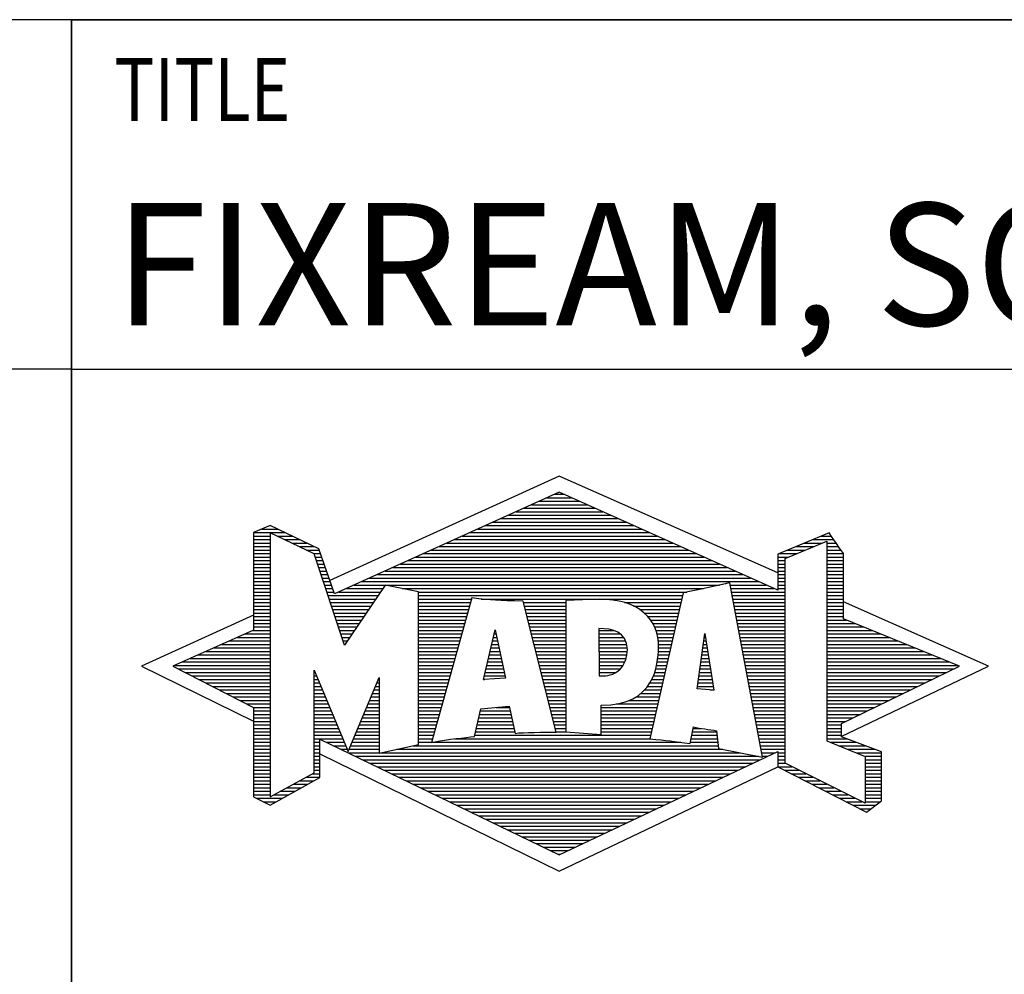
# Model space of a CAD drawing. Units: millimetres. Extents: x 0 to 420, y 0 to 297.
# Drawn here: x 219 to 247, y 23 to 50 of the extents above; entities that cross this region are included whole.
import ezdxf

# ---------------------------------------------------------------- set-up
doc = ezdxf.new("R2010")
doc.units = ezdxf.units.MM
doc.header["$LTSCALE"] = 23.1
doc.layers.add('607444662-000-00-ED1_FORMAT', color=7, linetype='CONTINUOUS')
doc.styles.get("Standard").update_dxf_attribs({"font": 'TXT.SHX', "width": 0.7})

# ---------------------------------------------------------------- blocks, each defined once
blk = doc.blocks.new('TITLEBLOCK_BL1', base_point=(315, 30))
at = {"layer": '607444662-000-00-ED1_FORMAT', "color": 7, "linetype": 'CONTINUOUS'}
for p, q in [((410, 50), (220, 50)), ((220, 10), (220, 50)), ((220, 40), (410, 40))]:
    blk.add_line(p, q, dxfattribs=at)
at = {"layer": '607444662-000-00-ED1_FORMAT', "color": 2, "linetype": 'CONTINUOUS', "width": 0.780952}
blk.add_text('TITLE', height=1.8, dxfattribs=at).set_placement((221.225, 47.1))
blk = doc.blocks.new('COPYRIGHT_BL2', base_point=(185, 30))
at = {"layer": '607444662-000-00-ED1_FORMAT', "color": 7, "linetype": 'CONTINUOUS'}
for p, q in [((220, 50), (150, 50)), ((220, 40), (150, 40))]:
    blk.add_line(p, q, dxfattribs=at)
blk = doc.blocks.new('FIRMENLOGO_BL3', base_point=(251.34, 30.061))
at = {"layer": '607444662-000-00-ED1_FORMAT', "color": 9, "linetype": 'CONTINUOUS'}
for p, q in [((233.95, 36.94), (227.391, 33.954)), ((240.202, 34.17), (233.95, 36.94)), ((233.819, 36.421), (234.083, 36.421)), ((233.157, 36.121), (234.751, 36.121)), ((233.378, 36.221), (234.528, 36.221)), ((233.598, 36.321), (234.305, 36.321)), ((232.496, 35.821), (235.419, 35.821)), ((232.716, 35.921), (235.196, 35.921)), ((232.937, 36.021), (234.973, 36.021)), ((225.666, 35.521), (225.692, 35.521)), ((231.834, 35.521), (236.087, 35.521)), ((232.055, 35.621), (235.864, 35.621)), ((232.275, 35.721), (235.641, 35.721)), ((225.207, 35.321), (226.109, 35.321)), ((225.207, 35.221), (225.683, 35.221)), ((225.431, 35.421), (225.901, 35.421)), ((225.884, 35.221), (226.318, 35.221)), ((231.173, 35.221), (236.754, 35.221)), ((231.393, 35.321), (236.532, 35.321)), ((231.614, 35.421), (236.309, 35.421)), ((241.444, 35.221), (241.738, 35.221)), ((225.207, 35.121), (225.683, 35.121)), ((225.207, 35.021), (225.683, 35.021)), ((226.093, 35.121), (226.526, 35.121)), ((226.302, 35.021), (226.735, 35.021)), ((230.732, 35.021), (237.2, 35.021)), ((230.952, 35.121), (236.977, 35.121)), ((240.409, 34.585), (241.61, 35.078)), ((240.961, 35.021), (241.472, 35.021)), ((241.202, 35.121), (241.804, 35.121)), ((241.61, 35.078), (241.61, 29.359)), ((241.61, 35.021), (241.873, 35.021)), ((225.208, 34.921), (225.683, 34.921)), ((225.208, 34.821), (225.683, 34.821)), ((225.208, 34.721), (225.683, 34.721)), ((226.512, 34.921), (226.943, 34.921)), ((226.721, 34.821), (227.089, 34.821)), ((226.93, 34.721), (227.124, 34.721)), ((230.071, 34.721), (237.868, 34.721)), ((230.291, 34.821), (237.645, 34.821)), ((230.511, 34.921), (237.422, 34.921)), ((240.236, 34.721), (240.74, 34.721)), ((240.478, 34.821), (240.984, 34.821)), ((240.719, 34.921), (241.228, 34.921)), ((241.61, 34.921), (241.943, 34.921)), ((241.61, 34.821), (242.013, 34.821)), ((241.61, 34.721), (242.079, 34.721)), ((225.208, 34.621), (225.683, 34.621)), ((225.208, 34.521), (225.683, 34.521)), ((225.208, 34.421), (225.683, 34.421)), ((226.972, 34.621), (227.158, 34.621)), ((227.005, 34.521), (227.193, 34.521)), ((227.038, 34.421), (227.228, 34.421)), ((229.409, 34.421), (238.535, 34.421)), ((229.63, 34.521), (238.313, 34.521)), ((229.85, 34.621), (238.09, 34.621)), ((240.202, 34.421), (240.409, 34.421)), ((240.203, 34.621), (240.497, 34.621)), ((240.203, 34.521), (240.409, 34.521)), ((240.409, 28.721), (240.409, 34.585)), ((241.61, 34.621), (242.079, 34.621)), ((241.61, 34.521), (242.079, 34.521)), ((241.61, 34.421), (242.079, 34.421)), ((225.208, 34.321), (225.683, 34.321)), ((225.208, 34.221), (225.683, 34.221)), ((225.208, 34.121), (225.683, 34.121)), ((227.072, 34.321), (227.263, 34.321)), ((227.105, 34.221), (227.298, 34.221)), ((227.138, 34.121), (227.333, 34.121)), ((228.748, 34.121), (239.203, 34.121)), ((228.968, 34.221), (238.981, 34.221)), ((229.189, 34.321), (238.758, 34.321)), ((240.202, 34.321), (240.409, 34.321)), ((240.202, 34.221), (240.409, 34.221)), ((240.202, 34.121), (240.409, 34.121)), ((241.61, 34.321), (242.079, 34.321)), ((241.61, 34.221), (242.079, 34.221)), ((241.61, 34.121), (242.079, 34.121)), ((225.208, 34.021), (225.683, 34.021)), ((225.208, 33.921), (225.683, 33.921)), ((225.208, 33.821), (225.683, 33.821)), ((227.172, 34.021), (227.368, 34.021)), ((227.205, 33.921), (227.403, 33.921)), ((227.238, 33.821), (227.438, 33.821)), ((228.086, 33.821), (238.536, 33.821)), ((228.307, 33.921), (239.649, 33.921)), ((228.527, 34.021), (239.426, 34.021)), ((238.844, 33.821), (239.871, 33.821)), ((240.202, 34.021), (240.409, 34.021)), ((240.202, 33.921), (240.409, 33.921)), ((240.202, 33.821), (240.409, 33.821)), ((241.61, 34.021), (242.079, 34.021)), ((241.61, 33.921), (242.079, 33.921)), ((241.61, 33.821), (242.079, 33.821)), ((225.208, 33.721), (225.683, 33.721)), ((225.208, 33.621), (225.683, 33.621)), ((225.209, 33.521), (225.683, 33.521)), ((227.272, 33.721), (227.473, 33.721)), ((227.305, 33.621), (227.507, 33.621)), ((227.338, 33.521), (228.77, 33.521)), ((227.645, 33.621), (228.838, 33.621)), ((227.866, 33.721), (228.906, 33.721)), ((229.456, 33.721), (238.079, 33.721)), ((229.93, 33.621), (237.602, 33.621)), ((229.93, 33.521), (237.477, 33.521)), ((238.863, 33.721), (240.094, 33.721)), ((238.882, 33.621), (240.409, 33.621)), ((238.9, 33.521), (240.409, 33.521)), ((240.202, 33.721), (240.409, 33.721)), ((241.61, 33.721), (242.079, 33.721)), ((241.61, 33.621), (242.079, 33.621)), ((241.61, 33.521), (242.079, 33.521)), ((225.209, 33.421), (225.683, 33.421)), ((225.209, 33.321), (225.683, 33.321)), ((227.372, 33.421), (228.702, 33.421)), ((227.405, 33.321), (228.635, 33.321)), ((229.93, 33.421), (231.442, 33.421)), ((229.93, 33.321), (231.414, 33.321)), ((231.722, 33.421), (237.454, 33.421)), ((232.925, 33.321), (234.139, 33.321)), ((235.819, 33.321), (237.431, 33.321)), ((238.919, 33.421), (240.409, 33.421)), ((238.938, 33.321), (240.409, 33.321)), ((241.61, 33.421), (242.079, 33.421)), ((241.61, 33.321), (242.079, 33.321)), ((246.227, 31.5), (242.079, 33.338)), ((225.209, 32.961), (222, 31.5)), ((225.209, 33.221), (225.683, 33.221)), ((225.209, 33.121), (225.683, 33.121)), ((225.209, 33.021), (225.683, 33.021)), ((227.438, 33.221), (228.567, 33.221)), ((227.472, 33.121), (228.499, 33.121)), ((227.505, 33.021), (228.431, 33.021)), ((229.93, 33.221), (231.386, 33.221)), ((229.93, 33.121), (231.358, 33.121)), ((229.93, 33.021), (231.33, 33.021)), ((232.951, 33.221), (234.139, 33.221)), ((232.976, 33.121), (234.139, 33.121)), ((233.001, 33.021), (234.139, 33.021)), ((236.074, 33.221), (237.409, 33.221)), ((236.251, 33.121), (237.386, 33.121)), ((236.379, 33.021), (237.363, 33.021)), ((238.956, 33.221), (240.409, 33.221)), ((238.975, 33.121), (240.409, 33.121)), ((238.994, 33.021), (240.409, 33.021)), ((241.61, 33.221), (242.079, 33.221)), ((241.61, 33.121), (242.079, 33.121)), ((241.61, 33.021), (242.079, 33.021)), ((225.209, 32.921), (225.683, 32.921)), ((225.209, 32.821), (225.683, 32.821)), ((225.209, 32.721), (225.683, 32.721)), ((227.538, 32.921), (228.364, 32.921)), ((227.571, 32.821), (228.296, 32.821)), ((227.605, 32.721), (228.228, 32.721)), ((229.93, 32.921), (231.303, 32.921)), ((229.93, 32.821), (231.275, 32.821)), ((229.93, 32.721), (231.247, 32.721)), ((233.027, 32.921), (234.139, 32.921)), ((233.052, 32.821), (234.139, 32.821)), ((233.078, 32.721), (234.139, 32.721)), ((236.479, 32.921), (237.34, 32.921)), ((236.564, 32.821), (237.317, 32.821)), ((236.626, 32.721), (237.295, 32.721)), ((239.012, 32.921), (240.409, 32.921)), ((239.031, 32.821), (240.409, 32.821)), ((239.05, 32.721), (240.409, 32.721)), ((241.61, 32.921), (242.079, 32.921)), ((241.61, 32.821), (242.171, 32.821)), ((241.61, 32.721), (242.415, 32.721)), ((224.965, 32.421), (225.683, 32.421)), ((225.189, 32.521), (225.683, 32.521)), ((225.209, 32.621), (225.683, 32.621)), ((227.638, 32.621), (228.161, 32.621)), ((227.671, 32.521), (228.093, 32.521)), ((227.705, 32.421), (228.025, 32.421)), ((229.93, 32.621), (231.219, 32.621)), ((229.93, 32.521), (231.191, 32.521)), ((229.93, 32.421), (231.163, 32.421)), ((231.789, 31.119), (232.121, 32.544)), ((232.092, 32.421), (232.147, 32.421)), ((232.116, 32.521), (232.126, 32.521)), ((232.121, 32.544), (232.418, 31.155)), ((233.103, 32.621), (234.139, 32.621)), ((233.128, 32.521), (234.139, 32.521)), ((233.154, 32.421), (234.139, 32.421)), ((235.084, 32.521), (235.515, 32.521)), ((235.085, 32.421), (235.705, 32.421)), ((236.679, 32.621), (237.272, 32.621)), ((236.719, 32.521), (237.249, 32.521)), ((236.749, 32.421), (237.226, 32.421)), ((237.892, 30.854), (238.118, 32.434)), ((238.116, 32.421), (238.12, 32.421)), ((238.118, 32.434), (238.373, 30.811)), ((239.068, 32.621), (240.409, 32.621)), ((239.087, 32.521), (240.409, 32.521)), ((239.106, 32.421), (240.409, 32.421)), ((241.61, 32.621), (242.659, 32.621)), ((241.61, 32.521), (242.904, 32.521)), ((241.61, 32.421), (243.148, 32.421)), ((224.292, 32.121), (225.683, 32.121)), ((224.516, 32.221), (225.683, 32.221)), ((224.74, 32.321), (225.683, 32.321)), ((227.738, 32.321), (227.957, 32.321)), ((227.771, 32.221), (227.89, 32.221)), ((227.805, 32.121), (227.822, 32.121)), ((229.93, 32.321), (231.135, 32.321)), ((229.93, 32.221), (231.107, 32.221)), ((229.93, 32.121), (231.079, 32.121)), ((232.023, 32.121), (232.212, 32.121)), ((232.046, 32.221), (232.19, 32.221)), ((232.069, 32.321), (232.169, 32.321)), ((233.179, 32.321), (234.139, 32.321)), ((233.204, 32.221), (234.14, 32.221)), ((233.23, 32.121), (234.14, 32.121)), ((235.085, 32.321), (235.799, 32.321)), ((235.086, 32.221), (235.852, 32.221)), ((235.086, 32.121), (235.88, 32.121)), ((236.77, 32.321), (237.204, 32.321)), ((236.785, 32.221), (237.181, 32.221)), ((236.788, 32.121), (237.158, 32.121)), ((238.073, 32.121), (238.167, 32.121)), ((238.087, 32.221), (238.151, 32.221)), ((238.101, 32.321), (238.135, 32.321)), ((239.124, 32.321), (240.409, 32.321)), ((239.143, 32.221), (240.409, 32.221)), ((239.162, 32.121), (240.409, 32.121)), ((241.61, 32.321), (243.393, 32.321)), ((241.61, 32.221), (243.637, 32.221)), ((241.61, 32.121), (243.882, 32.121)), ((223.844, 31.921), (225.683, 31.921)), ((224.068, 32.021), (225.683, 32.021)), ((229.93, 32.021), (231.051, 32.021)), ((229.93, 31.921), (231.024, 31.921)), ((231.976, 31.921), (232.254, 31.921)), ((231.999, 32.021), (232.233, 32.021)), ((233.255, 32.021), (234.14, 32.021)), ((233.281, 31.921), (234.14, 31.921)), ((235.087, 32.021), (235.895, 32.021)), ((235.088, 31.921), (235.895, 31.921)), ((236.785, 31.921), (237.112, 31.921)), ((236.791, 32.021), (237.135, 32.021)), ((238.044, 31.921), (238.198, 31.921)), ((238.059, 32.021), (238.182, 32.021)), ((239.18, 32.021), (240.409, 32.021)), ((239.199, 31.921), (240.409, 31.921)), ((241.61, 32.021), (244.126, 32.021)), ((241.61, 31.921), (244.37, 31.921)), ((223.171, 31.621), (225.683, 31.621)), ((223.395, 31.721), (225.683, 31.721)), ((223.62, 31.821), (225.683, 31.821)), ((229.93, 31.821), (230.996, 31.821)), ((229.93, 31.721), (230.968, 31.721)), ((229.93, 31.621), (230.94, 31.621)), ((231.906, 31.621), (232.318, 31.621)), ((231.929, 31.721), (232.297, 31.721)), ((231.953, 31.821), (232.276, 31.821)), ((233.306, 31.821), (234.14, 31.821)), ((233.331, 31.721), (234.14, 31.721)), ((233.357, 31.621), (234.14, 31.621)), ((235.088, 31.821), (235.883, 31.821)), ((235.089, 31.721), (235.862, 31.721)), ((235.089, 31.621), (235.828, 31.621)), ((236.752, 31.621), (237.044, 31.621)), ((236.767, 31.721), (237.067, 31.721)), ((236.778, 31.821), (237.09, 31.821)), ((238.002, 31.621), (238.245, 31.621)), ((238.016, 31.721), (238.23, 31.721)), ((238.03, 31.821), (238.214, 31.821)), ((239.218, 31.821), (240.409, 31.821)), ((239.236, 31.721), (240.409, 31.721)), ((239.255, 31.621), (240.409, 31.621)), ((241.61, 31.821), (244.615, 31.821)), ((241.61, 31.721), (244.859, 31.721)), ((241.61, 31.621), (245.104, 31.621)), ((222, 31.5), (225.209, 29.925)), ((222.947, 31.521), (225.683, 31.521)), ((223.056, 31.421), (225.683, 31.421)), ((223.251, 31.321), (225.683, 31.321)), ((226.94, 31.321), (226.966, 31.321)), ((229.93, 31.521), (230.912, 31.521)), ((229.93, 31.421), (230.884, 31.421)), ((229.93, 31.321), (230.856, 31.321)), ((231.836, 31.321), (232.383, 31.321)), ((231.859, 31.421), (232.361, 31.421)), ((231.883, 31.521), (232.34, 31.521)), ((233.382, 31.521), (234.14, 31.521)), ((233.407, 31.421), (234.14, 31.421)), ((233.433, 31.321), (234.14, 31.321)), ((235.09, 31.521), (235.776, 31.521)), ((235.091, 31.421), (235.698, 31.421)), ((235.091, 31.321), (235.572, 31.321)), ((236.681, 31.321), (236.976, 31.321)), ((236.709, 31.421), (236.999, 31.421)), ((236.736, 31.521), (237.021, 31.521)), ((237.959, 31.321), (238.293, 31.321)), ((237.973, 31.421), (238.277, 31.421)), ((237.987, 31.521), (238.261, 31.521)), ((239.274, 31.521), (240.409, 31.521)), ((239.292, 31.421), (240.409, 31.421)), ((239.311, 31.321), (240.409, 31.321)), ((241.61, 31.521), (245.348, 31.521)), ((241.61, 31.421), (245.235, 31.421)), ((241.61, 31.321), (245.03, 31.321)), ((242.018, 29.489), (246.227, 31.5)), ((223.447, 31.221), (225.683, 31.221)), ((223.642, 31.121), (225.683, 31.121)), ((223.837, 31.021), (225.683, 31.021)), ((226.94, 31.221), (227.007, 31.221)), ((226.94, 31.121), (227.049, 31.121)), ((226.94, 31.021), (227.091, 31.021)), ((228.736, 31.021), (228.801, 31.021)), ((228.778, 31.121), (228.801, 31.121)), ((229.93, 31.221), (230.828, 31.221)), ((229.93, 31.121), (230.8, 31.121)), ((229.93, 31.021), (230.772, 31.021)), ((232.418, 31.155), (231.789, 31.119)), ((231.789, 31.121), (231.821, 31.121)), ((231.813, 31.221), (232.404, 31.221)), ((233.458, 31.221), (234.14, 31.221)), ((233.483, 31.121), (234.14, 31.121)), ((233.509, 31.021), (234.14, 31.021)), ((236.542, 31.021), (236.907, 31.021)), ((236.599, 31.121), (236.93, 31.121)), ((236.642, 31.221), (236.953, 31.221)), ((237.916, 31.021), (238.34, 31.021)), ((237.93, 31.121), (238.324, 31.121)), ((237.944, 31.221), (238.308, 31.221)), ((239.329, 31.221), (240.409, 31.221)), ((239.348, 31.121), (240.409, 31.121)), ((239.367, 31.021), (240.409, 31.021)), ((241.61, 31.221), (244.825, 31.221)), ((241.61, 31.121), (244.62, 31.121)), ((241.61, 31.021), (244.414, 31.021)), ((224.033, 30.921), (225.683, 30.921)), ((224.228, 30.821), (225.683, 30.821)), ((224.424, 30.721), (225.683, 30.721)), ((226.94, 30.921), (227.133, 30.921)), ((226.94, 30.821), (227.174, 30.821)), ((226.94, 30.721), (227.216, 30.721)), ((228.609, 30.721), (228.801, 30.721)), ((228.651, 30.821), (228.801, 30.821)), ((228.694, 30.921), (228.801, 30.921)), ((229.93, 30.921), (230.745, 30.921)), ((229.93, 30.821), (230.717, 30.821)), ((229.93, 30.721), (230.689, 30.721)), ((233.534, 30.921), (234.14, 30.921)), ((233.56, 30.821), (234.14, 30.821)), ((233.585, 30.721), (234.14, 30.721)), ((236.283, 30.721), (236.839, 30.721)), ((236.389, 30.821), (236.862, 30.821)), ((236.477, 30.921), (236.885, 30.921)), ((238.373, 30.811), (237.892, 30.854)), ((237.902, 30.921), (238.355, 30.921)), ((238.257, 30.821), (238.371, 30.821)), ((239.385, 30.921), (240.409, 30.921)), ((239.404, 30.821), (240.409, 30.821)), ((239.423, 30.721), (240.409, 30.721)), ((241.61, 30.921), (244.209, 30.921)), ((241.61, 30.821), (244.004, 30.821)), ((241.61, 30.721), (243.799, 30.721)), ((224.619, 30.621), (225.683, 30.621)), ((224.815, 30.521), (225.683, 30.521)), ((225.01, 30.421), (225.683, 30.421)), ((226.94, 30.621), (227.258, 30.621)), ((226.94, 30.521), (227.299, 30.521)), ((226.94, 30.421), (227.341, 30.421)), ((228.483, 30.421), (228.801, 30.421)), ((228.525, 30.521), (228.801, 30.521)), ((228.567, 30.621), (228.801, 30.621)), ((229.93, 30.621), (230.661, 30.621)), ((229.93, 30.521), (230.633, 30.521)), ((229.93, 30.421), (230.605, 30.421)), ((233.61, 30.621), (234.141, 30.621)), ((233.636, 30.521), (234.141, 30.521)), ((233.661, 30.421), (234.141, 30.421)), ((235.583, 30.421), (236.771, 30.421)), ((235.949, 30.521), (236.794, 30.521)), ((236.146, 30.621), (236.816, 30.621)), ((239.441, 30.621), (240.409, 30.621)), ((239.46, 30.521), (240.409, 30.521)), ((239.479, 30.421), (240.409, 30.421)), ((241.61, 30.621), (243.593, 30.621)), ((241.61, 30.521), (243.388, 30.521)), ((241.61, 30.421), (243.183, 30.421)), ((225.205, 30.321), (225.683, 30.321)), ((225.209, 30.221), (225.683, 30.221)), ((226.94, 30.321), (227.383, 30.321)), ((226.94, 30.221), (227.424, 30.221)), ((228.398, 30.221), (228.801, 30.221)), ((228.441, 30.321), (228.801, 30.321)), ((229.93, 30.321), (230.577, 30.321)), ((229.93, 30.221), (230.549, 30.221)), ((231.697, 30.221), (232.55, 30.221)), ((232.145, 30.321), (232.529, 30.321)), ((233.686, 30.321), (234.141, 30.321)), ((233.712, 30.221), (234.141, 30.221)), ((235.15, 30.321), (236.748, 30.321)), ((235.15, 30.221), (236.725, 30.221)), ((239.497, 30.321), (240.409, 30.321)), ((239.516, 30.221), (240.409, 30.221)), ((241.61, 30.321), (242.978, 30.321)), ((241.61, 30.221), (242.772, 30.221)), ((225.209, 30.121), (225.683, 30.121)), ((225.209, 30.021), (225.683, 30.021)), ((225.209, 29.921), (225.683, 29.921)), ((226.94, 30.121), (227.466, 30.121)), ((226.94, 30.021), (227.508, 30.021)), ((226.94, 29.921), (227.549, 29.921)), ((228.272, 29.921), (228.8, 29.921)), ((228.314, 30.021), (228.8, 30.021)), ((228.356, 30.121), (228.801, 30.121)), ((229.93, 30.121), (230.521, 30.121)), ((229.93, 30.021), (230.493, 30.021)), ((229.93, 29.921), (230.466, 29.921)), ((231.628, 29.921), (232.613, 29.921)), ((231.651, 30.021), (232.592, 30.021)), ((231.674, 30.121), (232.571, 30.121)), ((233.737, 30.121), (234.141, 30.121)), ((233.762, 30.021), (234.141, 30.021)), ((233.788, 29.921), (234.141, 29.921)), ((235.149, 30.121), (236.702, 30.121)), ((235.149, 30.021), (236.68, 30.021)), ((235.149, 29.921), (236.657, 29.921)), ((239.535, 30.121), (240.409, 30.121)), ((239.553, 30.021), (240.409, 30.021)), ((239.572, 29.921), (240.409, 29.921)), ((241.61, 30.121), (242.567, 30.121)), ((241.61, 30.021), (242.362, 30.021)), ((241.61, 29.921), (242.156, 29.921)), ((225.209, 29.821), (225.683, 29.821)), ((225.209, 29.721), (225.683, 29.721)), ((225.209, 29.621), (225.683, 29.621)), ((226.94, 29.821), (227.591, 29.821)), ((226.94, 29.721), (227.633, 29.721)), ((226.94, 29.621), (227.675, 29.621)), ((228.145, 29.621), (228.799, 29.621)), ((228.188, 29.721), (228.8, 29.721)), ((228.23, 29.821), (228.8, 29.821)), ((229.93, 29.821), (230.438, 29.821)), ((229.93, 29.721), (230.41, 29.721)), ((229.93, 29.621), (230.382, 29.621)), ((231.559, 29.621), (232.676, 29.621)), ((231.582, 29.721), (232.655, 29.721)), ((231.605, 29.821), (232.634, 29.821)), ((233.813, 29.821), (234.141, 29.821)), ((233.839, 29.721), (234.141, 29.721)), ((233.864, 29.621), (234.141, 29.621)), ((235.148, 29.821), (236.634, 29.821)), ((235.148, 29.721), (236.611, 29.721)), ((235.148, 29.621), (236.589, 29.621)), ((237.763, 29.621), (238.45, 29.621)), ((237.782, 29.721), (238.003, 29.721)), ((239.591, 29.821), (240.409, 29.821)), ((239.609, 29.721), (240.409, 29.721)), ((239.628, 29.621), (240.409, 29.621)), ((241.61, 29.821), (242.023, 29.821)), ((241.61, 29.721), (242.023, 29.721)), ((241.61, 29.621), (242.022, 29.621)), ((225.208, 29.321), (225.683, 29.321)), ((225.209, 29.521), (225.683, 29.521)), ((225.209, 29.421), (225.683, 29.421)), ((226.94, 29.521), (227.716, 29.521)), ((226.94, 29.421), (227.758, 29.421)), ((226.94, 29.321), (227.104, 29.321)), ((227.299, 29.321), (227.8, 29.321)), ((228.019, 29.321), (228.798, 29.321)), ((228.061, 29.421), (228.798, 29.421)), ((228.103, 29.521), (228.799, 29.521)), ((229.93, 29.521), (230.354, 29.521)), ((229.93, 29.421), (230.326, 29.421)), ((229.93, 29.321), (230.298, 29.321)), ((230.301, 29.321), (237.428, 29.321)), ((230.956, 29.421), (236.572, 29.421)), ((231.536, 29.521), (236.566, 29.521)), ((237.706, 29.321), (238.484, 29.321)), ((237.725, 29.421), (238.472, 29.421)), ((237.744, 29.521), (238.461, 29.521)), ((239.647, 29.521), (240.409, 29.521)), ((239.665, 29.421), (240.409, 29.421)), ((239.684, 29.321), (240.409, 29.321)), ((241.61, 29.521), (242.022, 29.521)), ((241.61, 29.421), (242.183, 29.421)), ((241.61, 29.359), (242.698, 28.918)), ((241.704, 29.321), (242.448, 29.321)), ((225.208, 29.221), (225.683, 29.221)), ((225.208, 29.121), (225.683, 29.121)), ((225.208, 29.021), (225.683, 29.021)), ((226.94, 29.221), (227.104, 29.221)), ((226.94, 29.121), (227.104, 29.121)), ((226.94, 29.021), (227.104, 29.021)), ((227.505, 29.221), (227.841, 29.221)), ((227.712, 29.121), (227.883, 29.121)), ((227.919, 29.021), (228.796, 29.021)), ((227.935, 29.121), (228.797, 29.121)), ((227.977, 29.221), (228.797, 29.221)), ((228.837, 29.021), (239.139, 29.021)), ((229.303, 29.121), (238.626, 29.121)), ((229.769, 29.221), (238.495, 29.221)), ((239.703, 29.221), (240.409, 29.221)), ((239.721, 29.121), (240.409, 29.121)), ((239.74, 29.021), (240.115, 29.021)), ((240.202, 29.021), (240.409, 29.021)), ((241.951, 29.221), (242.713, 29.221)), ((242.197, 29.121), (242.978, 29.121)), ((242.444, 29.021), (243.168, 29.021)), ((225.208, 28.921), (225.683, 28.921)), ((225.208, 28.821), (225.683, 28.821)), ((226.94, 28.921), (227.104, 28.921)), ((226.94, 28.821), (227.104, 28.821)), ((227.104, 28.995), (233.95, 25.634)), ((228.125, 28.921), (239.653, 28.921)), ((228.332, 28.821), (239.692, 28.821)), ((239.759, 28.921), (239.903, 28.921)), ((240.202, 28.921), (240.409, 28.921)), ((240.202, 28.821), (240.409, 28.821)), ((242.69, 28.921), (243.168, 28.921)), ((242.698, 28.918), (242.698, 27.576)), ((242.698, 28.821), (243.168, 28.821)), ((225.208, 28.721), (225.683, 28.721)), ((225.208, 28.621), (225.683, 28.621)), ((225.208, 28.521), (225.683, 28.521)), ((226.94, 28.721), (227.104, 28.721)), ((226.94, 28.621), (227.104, 28.621)), ((226.94, 28.521), (227.104, 28.521)), ((228.539, 28.721), (239.481, 28.721)), ((228.745, 28.621), (239.27, 28.621)), ((228.952, 28.521), (239.058, 28.521)), ((233.95, 25.634), (240.201, 28.621)), ((240.202, 28.721), (240.409, 28.721)), ((240.203, 28.621), (240.609, 28.621)), ((240.392, 28.521), (240.809, 28.521)), ((242.698, 27.576), (240.409, 28.721)), ((242.698, 28.721), (243.168, 28.721)), ((242.698, 28.621), (243.168, 28.621)), ((242.698, 28.521), (243.168, 28.521)), ((225.208, 28.421), (225.683, 28.421)), ((225.208, 28.321), (225.683, 28.321)), ((225.208, 28.221), (225.683, 28.221)), ((226.522, 28.221), (226.932, 28.221)), ((226.706, 28.321), (227.104, 28.321)), ((226.889, 28.421), (227.104, 28.421)), ((229.159, 28.421), (238.847, 28.421)), ((229.365, 28.321), (238.636, 28.321)), ((229.572, 28.221), (238.425, 28.221)), ((240.588, 28.421), (241.009, 28.421)), ((240.784, 28.321), (241.209, 28.321)), ((240.98, 28.221), (241.409, 28.221)), ((242.698, 28.421), (243.168, 28.421)), ((242.698, 28.321), (243.168, 28.321)), ((242.698, 28.221), (243.168, 28.221)), ((225.207, 28.021), (225.683, 28.021)), ((225.207, 27.921), (225.683, 27.921)), ((225.208, 28.121), (225.683, 28.121)), ((225.971, 27.921), (226.394, 27.921)), ((226.155, 28.021), (226.573, 28.021)), ((226.338, 28.121), (226.752, 28.121)), ((229.779, 28.121), (238.213, 28.121)), ((229.986, 28.021), (238.002, 28.021)), ((230.192, 27.921), (237.791, 27.921)), ((241.176, 28.121), (241.609, 28.121)), ((241.372, 28.021), (241.809, 28.021)), ((241.568, 27.921), (242.009, 27.921)), ((242.698, 28.121), (243.168, 28.121)), ((242.698, 28.021), (243.168, 28.021)), ((242.698, 27.921), (243.168, 27.921)), ((225.207, 27.821), (225.683, 27.821)), ((225.282, 27.721), (226.036, 27.721)), ((225.482, 27.621), (225.856, 27.621)), ((225.788, 27.821), (226.215, 27.821)), ((230.399, 27.821), (237.58, 27.821)), ((230.606, 27.721), (237.369, 27.721)), ((230.812, 27.621), (237.157, 27.621)), ((241.765, 27.821), (242.209, 27.821)), ((241.961, 27.721), (242.409, 27.721)), ((242.157, 27.621), (242.609, 27.621)), ((242.698, 27.821), (243.168, 27.821)), ((242.698, 27.721), (243.168, 27.721)), ((242.698, 27.621), (243.128, 27.621)), ((231.019, 27.521), (236.946, 27.521)), ((231.226, 27.421), (236.735, 27.421)), ((231.432, 27.321), (236.524, 27.321)), ((242.353, 27.521), (242.996, 27.521)), ((242.549, 27.421), (242.864, 27.421)), ((231.639, 27.221), (236.312, 27.221)), ((231.846, 27.121), (236.101, 27.121)), ((232.052, 27.021), (235.89, 27.021)), ((232.259, 26.921), (235.679, 26.921)), ((232.466, 26.821), (235.467, 26.821)), ((232.672, 26.721), (235.256, 26.721)), ((232.879, 26.621), (235.045, 26.621)), ((233.086, 26.521), (234.834, 26.521)), ((233.292, 26.421), (234.622, 26.421)), ((233.499, 26.321), (234.411, 26.321)), ((233.706, 26.221), (234.2, 26.221)), ((233.912, 26.121), (233.989, 26.121))]:
    blk.add_line(p, q, dxfattribs=at)
for points, knots in [([(240.203, 28.618), (240.203, 28.618), (240.202, 29.062), (240.202, 29.062), (240.202, 29.062), (233.95, 26.103), (233.95, 26.103), (233.95, 26.103), (227.104, 29.415), (227.104, 29.415), (227.104, 29.415), (227.104, 28.317), (227.104, 28.317), (227.104, 28.317), (225.68, 27.522), (225.68, 27.522), (225.68, 27.522), (225.207, 27.758), (225.207, 27.758), (225.207, 27.758), (225.209, 30.319), (225.209, 30.319), (225.209, 30.319), (222.901, 31.5), (222.901, 31.5), (222.901, 31.5), (225.209, 32.53), (225.209, 32.53), (225.209, 32.53), (225.207, 35.326), (225.207, 35.326), (225.207, 35.326), (225.68, 35.527), (225.68, 35.527), (225.68, 35.527), (227.076, 34.857), (227.076, 34.857), (227.076, 34.857), (227.526, 33.567), (227.526, 33.567), (227.526, 33.567), (233.95, 36.481), (233.95, 36.481), (233.95, 36.481), (240.202, 33.672), (240.202, 33.672), (240.202, 33.672), (240.203, 34.707), (240.203, 34.707), (240.203, 34.707), (241.676, 35.317), (241.676, 35.317), (241.68, 35.29), (242.079, 34.726), (242.079, 34.726), (242.079, 34.726), (242.079, 32.858), (242.079, 32.858), (242.079, 32.858), (245.398, 31.5), (245.398, 31.5), (245.398, 31.5), (242.023, 29.856), (242.023, 29.856), (242.023, 29.856), (242.022, 29.482), (242.022, 29.482), (242.022, 29.482), (243.168, 29.049), (243.168, 29.049), (243.168, 29.049), (243.168, 27.651), (243.168, 27.651), (243.168, 27.651), (242.737, 27.325), (242.737, 27.325), (242.737, 27.325), (240.203, 28.618), (240.203, 28.618)], [0, 0, 0, 0, 1, 1, 1, 2, 2, 2, 3, 3, 3, 4, 4, 4, 5, 5, 5, 6, 6, 6, 7, 7, 7, 8, 8, 8, 9, 9, 9, 10, 10, 10, 11, 11, 11, 12, 12, 12, 13, 13, 13, 14, 14, 14, 15, 15, 15, 16, 16, 16, 17, 17, 17, 18, 18, 18, 19, 19, 19, 20, 20, 20, 21, 21, 21, 22, 22, 22, 23, 23, 23, 24, 24, 24, 25, 25, 25, 26, 26, 26, 26]), ([(227.81, 32.104), (227.81, 32.104), (228.97, 33.817), (228.97, 33.817), (228.97, 33.817), (229.93, 33.628), (229.93, 33.628), (229.93, 33.628), (229.93, 29.256), (229.93, 29.256), (229.93, 29.256), (228.796, 29.012), (228.796, 29.012), (228.796, 29.012), (228.809, 31.186), (228.799, 31.172), (228.799, 31.172), (227.909, 29.059), (227.909, 29.059), (227.909, 29.059), (226.94, 31.383), (226.94, 31.383), (226.94, 31.383), (226.94, 28.449), (226.94, 28.449), (226.94, 28.449), (225.683, 27.764), (225.683, 27.764), (225.683, 27.764), (225.683, 35.317), (225.683, 35.317), (225.683, 35.317), (226.94, 34.716), (226.94, 34.716), (226.94, 34.716), (227.81, 32.104), (227.81, 32.104)], [0, 0, 0, 0, 1, 1, 1, 2, 2, 2, 3, 3, 3, 4, 4, 4, 5, 5, 5, 6, 6, 6, 7, 7, 7, 8, 8, 8, 9, 9, 9, 10, 10, 10, 11, 11, 11, 12, 12, 12, 12]), ([(239.763, 28.9), (239.763, 28.9), (238.503, 29.145), (238.503, 29.145), (238.503, 29.145), (238.446, 29.651), (238.446, 29.651), (238.249, 29.696), (237.99, 29.708), (237.79, 29.763), (237.79, 29.763), (237.699, 29.285), (237.699, 29.285), (237.219, 29.349), (237.034, 29.373), (236.544, 29.424), (236.544, 29.424), (237.494, 33.598), (237.494, 33.598), (238.105, 33.715), (238.832, 33.889), (238.832, 33.889), (238.832, 33.889), (239.763, 28.9), (239.763, 28.9)], [0, 0, 0, 0, 1, 1, 1, 2, 2, 2, 3, 3, 3, 4, 4, 4, 5, 5, 5, 6, 6, 6, 7, 7, 7, 8, 8, 8, 8]), ([(232.916, 33.358), (232.916, 33.358), (233.867, 29.607), (233.867, 29.607), (233.502, 29.612), (232.941, 29.61), (232.686, 29.577), (232.686, 29.577), (232.522, 30.353), (232.522, 30.353), (232.522, 30.353), (231.712, 30.284), (231.712, 30.284), (231.712, 30.284), (231.528, 29.489), (231.528, 29.489), (231.235, 29.448), (230.826, 29.42), (230.298, 29.32), (230.298, 29.32), (231.451, 33.453), (231.451, 33.453), (232.032, 33.375), (232.197, 33.385), (232.916, 33.358)], [0, 0, 0, 0, 1, 1, 1, 2, 2, 2, 3, 3, 3, 4, 4, 4, 5, 5, 5, 6, 6, 6, 7, 7, 7, 8, 8, 8, 8]), ([(236.792, 32.027), (236.771, 31.537), (236.704, 30.382), (235.15, 30.382), (235.15, 30.382), (235.147, 29.544), (235.147, 29.544), (235.147, 29.544), (234.141, 29.619), (234.141, 29.619), (234.141, 29.619), (234.139, 33.384), (234.139, 33.384), (234.139, 33.384), (235.093, 33.414), (235.093, 33.414), (236.207, 33.433), (236.826, 32.833), (236.792, 32.027)], [0, 0, 0, 0, 1, 1, 1, 2, 2, 2, 3, 3, 3, 4, 4, 4, 5, 5, 5, 6, 6, 6, 6]), ([(235.9, 31.974), (235.861, 31.105), (235.092, 31.227), (235.092, 31.227), (235.092, 31.227), (235.084, 32.579), (235.084, 32.579), (235.479, 32.569), (235.878, 32.505), (235.9, 31.974)], [0, 0, 0, 0, 1, 1, 1, 2, 2, 2, 3, 3, 3, 3])]:
    blk.add_open_spline(points, degree=3, knots=knots, dxfattribs=at)

msp = doc.modelspace()

# ---------------------------------------------------------------- linework, layer by layer
at = {"layer": '607444662-000-00-ED1_FORMAT', "color": 3, "linetype": 'CONTINUOUS'}
for q in [(410, 50), (220, 10)]:
    msp.add_line((220, 50), q, dxfattribs=at)

# ---------------------------------------------------------------- block references
for name, p in [('COPYRIGHT_BL2', (185, 30)), ('TITLEBLOCK_BL1', (315, 30)), ('FIRMENLOGO_BL3', (251.3398, 30.0614))]:
    msp.add_blockref(name, p, dxfattribs=at)

# ---------------------------------------------------------------- texts
at = {"layer": '607444662-000-00-ED1_FORMAT', "color": 7, "linetype": 'CONTINUOUS', "insert": (221.225, 44.75), "char_height": 3.5, "width": 122.625, "attachment_point": 1, "line_spacing_factor": 0.9}
msp.add_mtext('FIXREAM, SOLID CARBIDE, COATED', dxfattribs=at)

doc.saveas('drawing.dxf')
